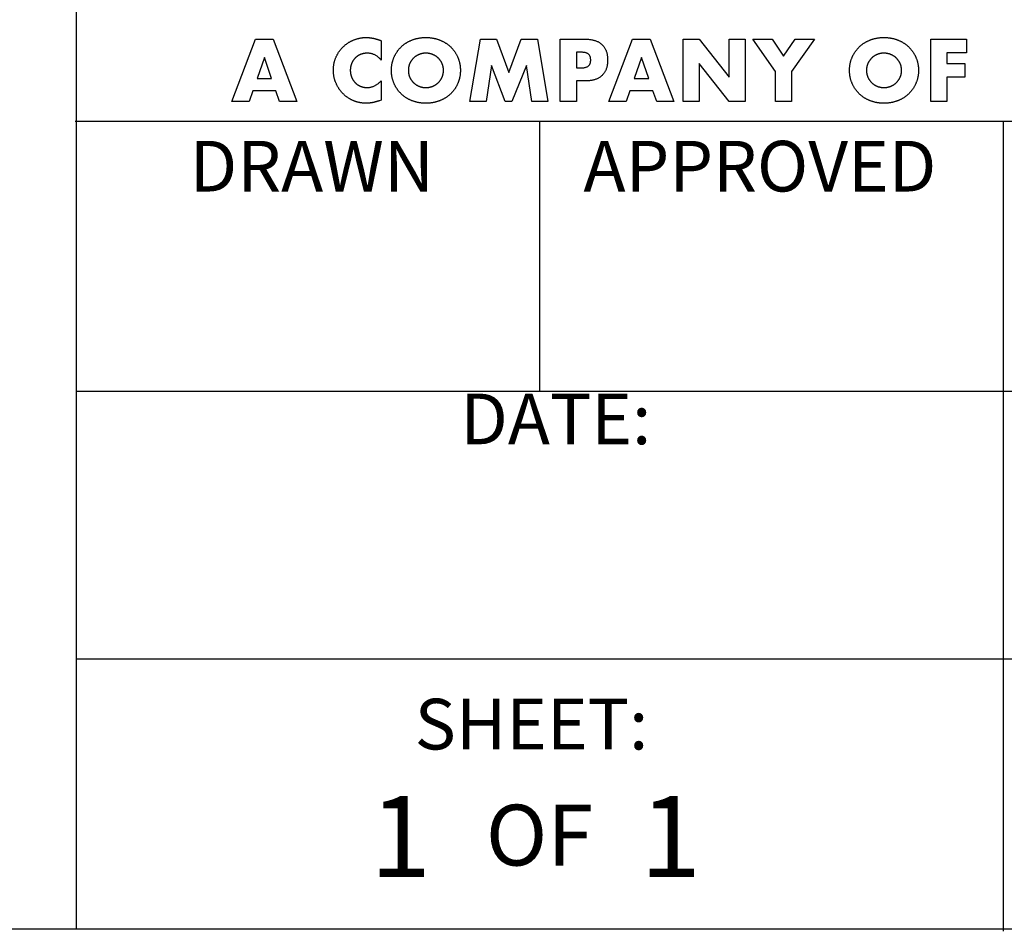
# Model space of a CAD drawing. Units: inches. Extents: x 0 to 43.7, y -0.2 to 33.8.
# Drawn here: x 27.2 to 31.2, y 0.9 to 4.6 of the extents above; entities that cross this region are included whole.
import ezdxf

# ---------------------------------------------------------------- set-up
doc = ezdxf.new("R2010")
doc.units = ezdxf.units.IN
doc.header["$LTSCALE"] = 4
doc.header["$MEASUREMENT"] = 0
for name, color, linetype in [('BORDER_MELTRIC', 7, 'Continuous'), ('BORDER_TITLE_LINES', 7, 'Continuous'), ('BORDER_TITLE_TEXT', 7, 'Continuous')]:
    doc.layers.add(name, color=color, linetype=linetype)
doc.styles.add('SLDTEXTSTYLE0', font='GOTHIC.TTF', dxfattribs={"width": 0.913})
doc.styles.add('SLDTEXTSTYLE1', font='ARIAL.TTF', dxfattribs={"width": 0.948})

# ---------------------------------------------------------------- blocks, each defined once
blk = doc.blocks.new('BLOCK_4')
at = {"layer": 'BORDER_MELTRIC'}
for p, q in [((99.77, 177.33), (106.16, 194.13)), ((106.16, 194.13), (110.93, 194.13)), ((110.93, 194.13), (117.33, 177.33)), ((164.01, 177.33), (166.86, 194.13)), ((166.86, 194.13), (171.19, 194.13)), ((171.19, 194.13), (174.55, 185.17)), ((174.55, 185.17), (177.89, 194.13)), ((177.89, 194.13), (182.22, 194.13)), ((182.22, 194.13), (185.07, 177.33)), ((188.39, 177.33), (188.39, 194.13)), ((188.39, 194.13), (195.34, 194.13)), ((201.51, 177.33), (207.91, 194.13)), ((207.91, 194.13), (212.68, 194.13)), ((212.68, 194.13), (219.07, 177.33)), ((221.55, 177.33), (221.55, 194.13)), ((221.55, 194.13), (225.91, 194.13)), ((225.91, 194.13), (233.98, 183.86)), ((233.98, 183.86), (233.98, 194.13)), ((233.98, 194.13), (238.33, 194.13)), ((238.33, 194.13), (238.33, 177.33)), ((246.46, 185.39), (240.33, 194.13)), ((240.33, 194.13), (245.54, 194.13)), ((245.54, 194.13), (248.66, 189.54)), ((248.66, 189.54), (251.76, 194.13)), ((256.98, 194.13), (250.83, 185.39)), ((251.76, 194.13), (256.98, 194.13)), ((288.37, 177.33), (288.37, 194.13)), ((288.37, 194.13), (298, 194.13)), ((298, 194.13), (298, 190.43)), ((140.04, 193.73), (140.04, 188.51)), ((108.55, 189.16), (106.59, 183.57)), ((110.51, 183.57), (108.55, 189.16)), ((194.2, 190.61), (192.76, 190.61)), ((192.76, 190.61), (192.76, 186.42)), ((210.29, 189.16), (208.33, 183.57)), ((212.25, 183.57), (210.29, 189.16)), ((298, 190.43), (292.74, 190.43)), ((292.74, 190.43), (292.74, 187.62)), ((169.8, 187), (168.36, 177.33)), ((173.57, 177.33), (169.8, 187)), ((179.27, 187), (175.31, 177.33)), ((180.72, 177.33), (179.27, 187)), ((192.76, 186.42), (194.2, 186.42)), ((233.98, 177.33), (225.91, 187.6)), ((225.91, 187.6), (225.91, 177.33)), ((292.74, 187.62), (297.53, 187.62)), ((297.53, 187.62), (297.53, 183.92)), ((106.59, 183.57), (110.51, 183.57)), ((208.33, 183.57), (212.25, 183.57)), ((246.46, 177.33), (246.46, 185.39)), ((250.83, 185.39), (250.83, 177.33)), ((297.53, 183.92), (292.74, 183.92)), ((292.74, 183.92), (292.74, 177.33)), ((140.04, 182.88), (140.04, 177.71)), ((195.34, 182.9), (192.76, 182.9)), ((192.76, 182.9), (192.76, 177.33)), ((105.43, 180.25), (104.43, 177.33)), ((111.67, 180.25), (105.43, 180.25)), ((112.67, 177.33), (111.67, 180.25)), ((207.17, 180.25), (206.17, 177.33)), ((213.41, 180.25), (207.17, 180.25)), ((214.42, 177.33), (213.41, 180.25)), ((104.43, 177.33), (99.77, 177.33)), ((117.33, 177.33), (112.67, 177.33)), ((140.04, 177.71), (139.59, 177.55)), ((168.36, 177.33), (164.01, 177.33)), ((175.31, 177.33), (173.57, 177.33)), ((185.07, 177.33), (180.72, 177.33)), ((192.76, 177.33), (188.39, 177.33)), ((206.17, 177.33), (201.51, 177.33)), ((219.07, 177.33), (214.42, 177.33)), ((225.91, 177.33), (221.55, 177.33)), ((238.33, 177.33), (233.98, 177.33)), ((250.83, 177.33), (246.46, 177.33)), ((292.74, 177.33), (288.37, 177.33))]:
    blk.add_line(p, q, dxfattribs=at)
for points in [[(129.84, 192.11), (129.94, 192.21), (130.05, 192.3), (130.15, 192.4), (130.26, 192.49), (130.36, 192.58), (130.47, 192.67), (130.58, 192.75), (130.69, 192.84), (130.81, 192.92), (130.92, 193), (131.04, 193.08), (131.15, 193.15), (131.27, 193.23), (131.39, 193.3), (131.51, 193.38), (131.63, 193.45), (131.76, 193.51), (131.88, 193.58), (132.01, 193.64), (132.14, 193.71), (132.26, 193.77), (132.39, 193.83), (132.53, 193.88), (132.66, 193.94)], [(132.66, 193.94), (132.79, 193.99), (132.93, 194.05), (133.06, 194.09), (133.2, 194.14), (133.33, 194.19), (133.47, 194.23), (133.61, 194.27), (133.75, 194.31), (133.88, 194.34), (134.02, 194.37), (134.16, 194.4), (134.3, 194.43), (134.44, 194.46), (134.58, 194.48), (134.73, 194.51), (134.87, 194.52), (135.01, 194.54), (135.15, 194.56), (135.3, 194.57), (135.44, 194.58), (135.59, 194.59), (135.73, 194.59), (135.88, 194.6), (136.02, 194.6)], [(136.02, 194.6), (136.11, 194.6), (136.19, 194.6), (136.27, 194.59), (136.36, 194.59), (136.44, 194.59), (136.52, 194.58), (136.61, 194.58), (136.69, 194.57), (136.77, 194.57), (136.85, 194.56), (136.94, 194.55), (137.02, 194.54), (137.1, 194.54), (137.18, 194.53), (137.26, 194.51), (137.35, 194.5), (137.43, 194.49), (137.51, 194.48), (137.59, 194.46), (137.67, 194.45), (137.75, 194.44), (137.83, 194.42), (137.92, 194.4), (138, 194.39)], [(138, 194.39), (138.08, 194.37), (138.16, 194.35), (138.24, 194.33), (138.32, 194.31), (138.4, 194.29), (138.49, 194.27), (138.57, 194.24), (138.65, 194.22), (138.74, 194.19), (138.82, 194.17), (138.91, 194.14), (138.99, 194.12), (139.08, 194.09), (139.16, 194.06), (139.25, 194.03), (139.33, 194), (139.42, 193.97), (139.51, 193.94), (139.59, 193.9), (139.68, 193.87), (139.77, 193.84), (139.86, 193.8), (139.95, 193.77), (140.04, 193.73)], [(148.38, 193.92), (148.52, 193.97), (148.67, 194.03), (148.81, 194.08), (148.96, 194.13), (149.1, 194.17), (149.25, 194.22), (149.4, 194.26), (149.55, 194.3), (149.71, 194.33), (149.86, 194.37), (150.01, 194.4), (150.17, 194.43), (150.33, 194.45), (150.49, 194.48), (150.65, 194.5), (150.81, 194.52), (150.97, 194.54), (151.13, 194.56), (151.3, 194.57), (151.46, 194.58), (151.63, 194.59), (151.8, 194.59), (151.96, 194.6), (152.13, 194.6), (152.3, 194.6), (152.47, 194.59), (152.64, 194.59), (152.8, 194.58), (152.97, 194.57), (153.13, 194.56), (153.29, 194.54), (153.45, 194.52), (153.61, 194.5), (153.77, 194.48), (153.93, 194.45), (154.08, 194.43), (154.24, 194.4), (154.39, 194.37), (154.55, 194.33), (154.7, 194.3), (154.85, 194.26), (155, 194.22), (155.15, 194.17), (155.3, 194.13), (155.44, 194.08), (155.59, 194.03), (155.73, 193.97), (155.88, 193.92)], [(195.34, 194.13), (195.57, 194.13), (195.8, 194.12), (196.03, 194.11), (196.25, 194.09), (196.46, 194.07), (196.67, 194.04), (196.88, 194), (197.08, 193.97), (197.28, 193.92), (197.47, 193.87), (197.66, 193.82), (197.84, 193.76), (198.02, 193.7), (198.19, 193.63), (198.36, 193.56), (198.52, 193.48), (198.68, 193.39), (198.84, 193.3), (198.99, 193.21), (199.14, 193.11), (199.28, 193), (199.42, 192.89), (199.55, 192.78), (199.67, 192.66)], [(271.98, 193.92), (272.13, 193.97), (272.27, 194.03), (272.41, 194.08), (272.56, 194.13), (272.71, 194.17), (272.86, 194.22), (273.01, 194.26), (273.16, 194.3), (273.31, 194.33), (273.46, 194.37), (273.62, 194.4), (273.77, 194.43), (273.93, 194.45), (274.09, 194.48), (274.25, 194.5), (274.41, 194.52), (274.57, 194.54), (274.73, 194.56), (274.9, 194.57), (275.06, 194.58), (275.23, 194.59), (275.4, 194.59), (275.57, 194.6), (275.74, 194.6), (275.91, 194.6), (276.07, 194.59), (276.24, 194.59), (276.41, 194.58), (276.57, 194.57), (276.73, 194.56), (276.89, 194.54), (277.06, 194.52), (277.21, 194.5), (277.37, 194.48), (277.53, 194.45), (277.69, 194.43), (277.84, 194.4), (278, 194.37), (278.15, 194.33), (278.3, 194.3), (278.45, 194.26), (278.6, 194.22), (278.75, 194.17), (278.9, 194.13), (279.05, 194.08), (279.19, 194.03), (279.34, 193.97), (279.48, 193.92)], [(127.9, 189.33), (127.96, 189.46), (128.03, 189.59), (128.09, 189.72), (128.16, 189.85), (128.22, 189.98), (128.29, 190.11), (128.37, 190.23), (128.44, 190.35), (128.51, 190.48), (128.59, 190.6), (128.67, 190.71), (128.75, 190.83), (128.83, 190.95), (128.91, 191.06), (129, 191.17), (129.09, 191.28), (129.17, 191.39), (129.26, 191.5), (129.36, 191.61), (129.45, 191.71), (129.54, 191.81), (129.64, 191.91), (129.74, 192.01), (129.84, 192.11)], [(143.53, 189.22), (143.59, 189.35), (143.65, 189.48), (143.71, 189.61), (143.78, 189.74), (143.84, 189.87), (143.91, 190), (143.98, 190.12), (144.05, 190.25), (144.13, 190.37), (144.2, 190.49), (144.28, 190.61), (144.36, 190.73), (144.44, 190.85), (144.52, 190.96), (144.61, 191.07), (144.69, 191.19), (144.78, 191.3), (144.87, 191.41), (144.96, 191.52), (145.06, 191.62), (145.15, 191.73), (145.25, 191.83), (145.35, 191.93), (145.45, 192.04)], [(145.45, 192.04), (145.55, 192.13), (145.66, 192.23), (145.76, 192.33), (145.87, 192.42), (145.98, 192.51), (146.09, 192.6), (146.2, 192.69), (146.32, 192.78), (146.44, 192.86), (146.55, 192.95), (146.67, 193.03), (146.79, 193.11), (146.92, 193.19), (147.04, 193.26), (147.17, 193.33), (147.3, 193.41), (147.43, 193.48), (147.56, 193.55), (147.69, 193.61), (147.82, 193.68), (147.96, 193.74), (148.1, 193.8), (148.24, 193.86), (148.38, 193.92)], [(155.88, 193.92), (156.02, 193.86), (156.16, 193.8), (156.3, 193.74), (156.44, 193.68), (156.57, 193.61), (156.71, 193.55), (156.84, 193.48), (156.97, 193.41), (157.1, 193.33), (157.22, 193.26), (157.35, 193.19), (157.47, 193.11), (157.6, 193.03), (157.72, 192.95), (157.84, 192.86), (157.95, 192.78), (158.07, 192.69), (158.18, 192.6), (158.29, 192.51), (158.4, 192.42), (158.51, 192.33), (158.62, 192.23), (158.73, 192.13), (158.83, 192.04)], [(158.83, 192.04), (158.93, 191.93), (159.03, 191.83), (159.13, 191.73), (159.23, 191.62), (159.32, 191.52), (159.41, 191.41), (159.51, 191.3), (159.59, 191.19), (159.68, 191.07), (159.77, 190.96), (159.85, 190.85), (159.93, 190.73), (160.01, 190.61), (160.09, 190.49), (160.16, 190.37), (160.24, 190.25), (160.31, 190.12), (160.38, 190), (160.45, 189.87), (160.51, 189.74), (160.58, 189.61), (160.64, 189.48), (160.7, 189.35), (160.76, 189.22)], [(199.67, 192.66), (199.8, 192.53), (199.92, 192.41), (200.03, 192.27), (200.13, 192.14), (200.24, 191.99), (200.33, 191.85), (200.42, 191.7), (200.51, 191.54), (200.59, 191.39), (200.67, 191.22), (200.74, 191.06), (200.8, 190.89), (200.86, 190.71), (200.92, 190.53), (200.97, 190.35), (201.01, 190.16), (201.05, 189.97), (201.09, 189.78), (201.11, 189.58), (201.14, 189.37), (201.16, 189.16), (201.17, 188.95), (201.18, 188.73), (201.18, 188.51)], [(267.14, 189.22), (267.2, 189.35), (267.26, 189.48), (267.32, 189.61), (267.38, 189.74), (267.45, 189.87), (267.52, 190), (267.59, 190.12), (267.66, 190.25), (267.73, 190.37), (267.81, 190.49), (267.88, 190.61), (267.96, 190.73), (268.04, 190.85), (268.12, 190.96), (268.21, 191.07), (268.3, 191.19), (268.38, 191.3), (268.47, 191.41), (268.57, 191.52), (268.66, 191.62), (268.75, 191.73), (268.85, 191.83), (268.95, 191.93), (269.05, 192.04)], [(269.05, 192.04), (269.16, 192.13), (269.26, 192.23), (269.37, 192.33), (269.47, 192.42), (269.58, 192.51), (269.7, 192.6), (269.81, 192.69), (269.92, 192.78), (270.04, 192.86), (270.16, 192.95), (270.28, 193.03), (270.4, 193.11), (270.52, 193.19), (270.65, 193.26), (270.77, 193.33), (270.9, 193.41), (271.03, 193.48), (271.16, 193.55), (271.29, 193.61), (271.43, 193.68), (271.56, 193.74), (271.7, 193.8), (271.84, 193.86), (271.98, 193.92)], [(279.48, 193.92), (279.62, 193.86), (279.76, 193.8), (279.9, 193.74), (280.04, 193.68), (280.18, 193.61), (280.31, 193.55), (280.44, 193.48), (280.57, 193.41), (280.7, 193.33), (280.83, 193.26), (280.95, 193.19), (281.08, 193.11), (281.2, 193.03), (281.32, 192.95), (281.44, 192.86), (281.56, 192.78), (281.67, 192.69), (281.79, 192.6), (281.9, 192.51), (282.01, 192.42), (282.12, 192.33), (282.22, 192.23), (282.33, 192.13), (282.43, 192.04)], [(282.43, 192.04), (282.54, 191.93), (282.64, 191.83), (282.73, 191.73), (282.83, 191.62), (282.93, 191.52), (283.02, 191.41), (283.11, 191.3), (283.2, 191.19), (283.28, 191.07), (283.37, 190.96), (283.45, 190.85), (283.53, 190.73), (283.61, 190.61), (283.69, 190.49), (283.77, 190.37), (283.84, 190.25), (283.91, 190.12), (283.98, 190), (284.05, 189.87), (284.12, 189.74), (284.18, 189.61), (284.24, 189.48), (284.3, 189.35), (284.36, 189.22)], [(127.18, 185.77), (127.18, 185.93), (127.18, 186.09), (127.19, 186.25), (127.2, 186.41), (127.21, 186.57), (127.22, 186.72), (127.24, 186.88), (127.26, 187.03), (127.28, 187.18), (127.3, 187.33), (127.33, 187.48), (127.36, 187.63), (127.39, 187.78), (127.42, 187.93), (127.46, 188.07), (127.5, 188.21), (127.54, 188.36), (127.59, 188.5), (127.63, 188.64), (127.68, 188.78), (127.73, 188.92), (127.79, 189.06), (127.84, 189.19), (127.9, 189.33)], [(133.04, 189.04), (132.99, 188.99), (132.94, 188.93), (132.89, 188.88), (132.84, 188.83), (132.8, 188.77), (132.75, 188.72), (132.71, 188.66), (132.67, 188.6), (132.62, 188.55), (132.58, 188.49), (132.54, 188.43), (132.5, 188.37), (132.46, 188.31), (132.42, 188.24), (132.39, 188.18), (132.35, 188.12), (132.31, 188.05), (132.28, 187.99), (132.25, 187.92), (132.21, 187.85), (132.18, 187.79), (132.15, 187.72), (132.12, 187.65), (132.09, 187.58)], [(134.48, 190.01), (134.41, 189.98), (134.34, 189.95), (134.27, 189.91), (134.2, 189.88), (134.14, 189.85), (134.07, 189.81), (134.01, 189.78), (133.94, 189.74), (133.88, 189.7), (133.82, 189.67), (133.76, 189.63), (133.7, 189.59), (133.64, 189.55), (133.58, 189.5), (133.52, 189.46), (133.47, 189.42), (133.41, 189.37), (133.35, 189.33), (133.3, 189.28), (133.25, 189.24), (133.19, 189.19), (133.14, 189.14), (133.09, 189.09), (133.04, 189.04)], [(136.29, 190.36), (136.21, 190.36), (136.13, 190.36), (136.05, 190.36), (135.97, 190.35), (135.89, 190.35), (135.81, 190.34), (135.73, 190.33), (135.65, 190.32), (135.58, 190.31), (135.5, 190.3), (135.42, 190.29), (135.35, 190.27), (135.27, 190.26), (135.2, 190.24), (135.12, 190.22), (135.05, 190.21), (134.98, 190.18), (134.9, 190.16), (134.83, 190.14), (134.76, 190.12), (134.69, 190.09), (134.62, 190.06), (134.55, 190.04), (134.48, 190.01)], [(140.04, 188.51), (139.91, 188.67), (139.78, 188.81), (139.65, 188.95), (139.51, 189.08), (139.37, 189.2), (139.23, 189.32), (139.09, 189.44), (138.95, 189.54), (138.8, 189.64), (138.65, 189.73), (138.5, 189.82), (138.34, 189.9), (138.18, 189.98), (138.02, 190.04), (137.86, 190.1), (137.7, 190.16), (137.53, 190.21), (137.36, 190.25), (137.19, 190.28), (137.01, 190.31), (136.84, 190.33), (136.66, 190.35), (136.48, 190.36), (136.29, 190.36)], [(142.84, 185.73), (142.84, 185.88), (142.85, 186.04), (142.85, 186.19), (142.86, 186.35), (142.87, 186.5), (142.89, 186.65), (142.9, 186.8), (142.92, 186.95), (142.94, 187.1), (142.96, 187.24), (142.99, 187.39), (143.01, 187.54), (143.04, 187.68), (143.08, 187.83), (143.11, 187.97), (143.15, 188.11), (143.19, 188.25), (143.23, 188.39), (143.28, 188.53), (143.32, 188.67), (143.37, 188.81), (143.42, 188.95), (143.48, 189.08), (143.53, 189.22)], [(148.81, 189.05), (148.76, 189), (148.71, 188.94), (148.66, 188.89), (148.61, 188.83), (148.56, 188.78), (148.51, 188.72), (148.46, 188.67), (148.41, 188.61), (148.37, 188.55), (148.32, 188.49), (148.28, 188.43), (148.23, 188.37), (148.19, 188.31), (148.15, 188.25), (148.11, 188.18), (148.07, 188.12), (148.03, 188.05), (148, 187.99), (147.96, 187.92), (147.92, 187.85), (147.89, 187.79), (147.85, 187.72), (147.82, 187.65), (147.79, 187.58)], [(150.32, 190.02), (150.25, 189.99), (150.18, 189.96), (150.11, 189.93), (150.04, 189.9), (149.97, 189.86), (149.9, 189.83), (149.84, 189.79), (149.77, 189.76), (149.7, 189.72), (149.64, 189.68), (149.58, 189.64), (149.51, 189.6), (149.45, 189.56), (149.39, 189.52), (149.33, 189.48), (149.27, 189.43), (149.21, 189.39), (149.15, 189.34), (149.09, 189.3), (149.04, 189.25), (148.98, 189.2), (148.92, 189.15), (148.87, 189.1), (148.81, 189.05)], [(153.95, 190.02), (153.88, 190.05), (153.81, 190.07), (153.73, 190.1), (153.66, 190.12), (153.59, 190.15), (153.52, 190.17), (153.44, 190.19), (153.37, 190.21), (153.29, 190.23), (153.22, 190.25), (153.14, 190.26), (153.07, 190.28), (152.99, 190.29), (152.92, 190.3), (152.84, 190.32), (152.76, 190.33), (152.68, 190.33), (152.61, 190.34), (152.53, 190.35), (152.45, 190.35), (152.37, 190.36), (152.29, 190.36), (152.21, 190.36), (152.13, 190.36), (152.05, 190.36), (151.98, 190.36), (151.9, 190.36), (151.82, 190.35), (151.74, 190.35), (151.66, 190.34), (151.58, 190.33), (151.51, 190.33), (151.43, 190.32), (151.35, 190.3), (151.28, 190.29), (151.2, 190.28), (151.13, 190.26), (151.05, 190.25), (150.98, 190.23), (150.9, 190.21), (150.83, 190.19), (150.75, 190.17), (150.68, 190.15), (150.61, 190.12), (150.53, 190.1), (150.46, 190.07), (150.39, 190.05), (150.32, 190.02)], [(155.47, 189.05), (155.41, 189.1), (155.35, 189.15), (155.3, 189.2), (155.24, 189.25), (155.18, 189.3), (155.12, 189.34), (155.06, 189.39), (155, 189.43), (154.94, 189.48), (154.88, 189.52), (154.82, 189.56), (154.76, 189.6), (154.69, 189.64), (154.63, 189.68), (154.57, 189.72), (154.5, 189.76), (154.43, 189.79), (154.37, 189.83), (154.3, 189.86), (154.23, 189.9), (154.16, 189.93), (154.09, 189.96), (154.02, 189.99), (153.95, 190.02)], [(156.5, 187.58), (156.47, 187.65), (156.44, 187.72), (156.4, 187.79), (156.37, 187.85), (156.33, 187.92), (156.29, 187.99), (156.26, 188.05), (156.22, 188.12), (156.18, 188.18), (156.14, 188.25), (156.1, 188.31), (156.05, 188.37), (156.01, 188.43), (155.96, 188.49), (155.92, 188.55), (155.87, 188.61), (155.83, 188.67), (155.78, 188.72), (155.73, 188.78), (155.68, 188.83), (155.63, 188.89), (155.57, 188.94), (155.52, 189), (155.47, 189.05)], [(160.76, 189.22), (160.81, 189.08), (160.87, 188.95), (160.92, 188.81), (160.97, 188.67), (161.02, 188.53), (161.06, 188.39), (161.1, 188.25), (161.14, 188.11), (161.18, 187.97), (161.21, 187.83), (161.25, 187.68), (161.28, 187.54), (161.3, 187.39), (161.33, 187.24), (161.35, 187.1), (161.37, 186.95), (161.39, 186.8), (161.41, 186.65), (161.42, 186.5), (161.43, 186.35), (161.44, 186.19), (161.44, 186.04), (161.45, 185.88), (161.45, 185.73), (161.45, 185.57), (161.44, 185.42), (161.44, 185.26), (161.43, 185.11), (161.42, 184.96), (161.41, 184.81), (161.39, 184.66), (161.37, 184.51), (161.35, 184.36), (161.33, 184.21), (161.3, 184.07), (161.28, 183.92), (161.25, 183.78), (161.21, 183.63), (161.18, 183.49), (161.14, 183.35), (161.1, 183.21), (161.06, 183.07), (161.02, 182.93), (160.97, 182.79), (160.92, 182.65), (160.87, 182.51), (160.81, 182.38), (160.76, 182.24)], [(196.61, 188.51), (196.61, 188.69), (196.59, 188.85), (196.57, 189.01), (196.54, 189.15), (196.51, 189.3), (196.46, 189.43), (196.41, 189.56), (196.34, 189.68), (196.27, 189.79), (196.19, 189.9), (196.11, 189.99), (196.01, 190.09), (195.9, 190.17), (195.79, 190.25), (195.67, 190.31), (195.54, 190.38), (195.4, 190.43), (195.26, 190.48), (195.1, 190.52), (194.94, 190.55), (194.77, 190.58), (194.59, 190.59), (194.4, 190.61), (194.2, 190.61)], [(266.45, 185.73), (266.45, 185.88), (266.45, 186.04), (266.46, 186.19), (266.47, 186.35), (266.48, 186.5), (266.49, 186.65), (266.5, 186.8), (266.52, 186.95), (266.54, 187.1), (266.57, 187.24), (266.59, 187.39), (266.62, 187.54), (266.65, 187.68), (266.68, 187.83), (266.72, 187.97), (266.75, 188.11), (266.79, 188.25), (266.83, 188.39), (266.88, 188.53), (266.93, 188.67), (266.97, 188.81), (267.03, 188.95), (267.08, 189.08), (267.14, 189.22)], [(272.42, 189.05), (272.36, 189), (272.31, 188.94), (272.26, 188.89), (272.21, 188.83), (272.16, 188.78), (272.11, 188.72), (272.06, 188.67), (272.02, 188.61), (271.97, 188.55), (271.93, 188.49), (271.88, 188.43), (271.84, 188.37), (271.8, 188.31), (271.75, 188.25), (271.71, 188.18), (271.68, 188.12), (271.64, 188.05), (271.6, 187.99), (271.56, 187.92), (271.53, 187.85), (271.49, 187.79), (271.46, 187.72), (271.42, 187.65), (271.39, 187.58)], [(273.92, 190.02), (273.85, 189.99), (273.78, 189.96), (273.71, 189.93), (273.64, 189.9), (273.57, 189.86), (273.51, 189.83), (273.44, 189.79), (273.37, 189.76), (273.31, 189.72), (273.24, 189.68), (273.18, 189.64), (273.12, 189.6), (273.05, 189.56), (272.99, 189.52), (272.93, 189.48), (272.87, 189.43), (272.81, 189.39), (272.75, 189.34), (272.7, 189.3), (272.64, 189.25), (272.58, 189.2), (272.53, 189.15), (272.47, 189.1), (272.42, 189.05)], [(277.55, 190.02), (277.48, 190.05), (277.41, 190.07), (277.34, 190.1), (277.27, 190.12), (277.19, 190.15), (277.12, 190.17), (277.05, 190.19), (276.97, 190.21), (276.9, 190.23), (276.82, 190.25), (276.75, 190.26), (276.67, 190.28), (276.6, 190.29), (276.52, 190.3), (276.44, 190.32), (276.37, 190.33), (276.29, 190.33), (276.21, 190.34), (276.13, 190.35), (276.05, 190.35), (275.98, 190.36), (275.9, 190.36), (275.82, 190.36), (275.74, 190.36), (275.66, 190.36), (275.58, 190.36), (275.5, 190.36), (275.42, 190.35), (275.34, 190.35), (275.27, 190.34), (275.19, 190.33), (275.11, 190.33), (275.03, 190.32), (274.96, 190.3), (274.88, 190.29), (274.8, 190.28), (274.73, 190.26), (274.65, 190.25), (274.58, 190.23), (274.5, 190.21), (274.43, 190.19), (274.36, 190.17), (274.28, 190.15), (274.21, 190.12), (274.14, 190.1), (274.07, 190.07), (273.99, 190.05), (273.92, 190.02)], [(279.07, 189.05), (279.01, 189.1), (278.96, 189.15), (278.9, 189.2), (278.84, 189.25), (278.79, 189.3), (278.73, 189.34), (278.67, 189.39), (278.61, 189.43), (278.55, 189.48), (278.49, 189.52), (278.42, 189.56), (278.36, 189.6), (278.3, 189.64), (278.23, 189.68), (278.17, 189.72), (278.1, 189.76), (278.04, 189.79), (277.97, 189.83), (277.9, 189.86), (277.83, 189.9), (277.77, 189.93), (277.7, 189.96), (277.63, 189.99), (277.55, 190.02)], [(280.11, 187.58), (280.07, 187.65), (280.04, 187.72), (280.01, 187.79), (279.97, 187.85), (279.94, 187.92), (279.9, 187.99), (279.86, 188.05), (279.82, 188.12), (279.78, 188.18), (279.74, 188.25), (279.7, 188.31), (279.66, 188.37), (279.61, 188.43), (279.57, 188.49), (279.52, 188.55), (279.48, 188.61), (279.43, 188.67), (279.38, 188.72), (279.33, 188.78), (279.28, 188.83), (279.23, 188.89), (279.18, 188.94), (279.12, 189), (279.07, 189.05)], [(284.36, 189.22), (284.42, 189.08), (284.47, 188.95), (284.52, 188.81), (284.57, 188.67), (284.62, 188.53), (284.66, 188.39), (284.71, 188.25), (284.75, 188.11), (284.78, 187.97), (284.82, 187.83), (284.85, 187.68), (284.88, 187.54), (284.91, 187.39), (284.93, 187.24), (284.96, 187.1), (284.98, 186.95), (284.99, 186.8), (285.01, 186.65), (285.02, 186.5), (285.03, 186.35), (285.04, 186.19), (285.05, 186.04), (285.05, 185.88), (285.05, 185.73), (285.05, 185.57), (285.05, 185.42), (285.04, 185.26), (285.03, 185.11), (285.02, 184.96), (285.01, 184.81), (284.99, 184.66), (284.98, 184.51), (284.96, 184.36), (284.93, 184.21), (284.91, 184.07), (284.88, 183.92), (284.85, 183.78), (284.82, 183.63), (284.78, 183.49), (284.75, 183.35), (284.71, 183.21), (284.66, 183.07), (284.62, 182.93), (284.57, 182.79), (284.52, 182.65), (284.47, 182.51), (284.42, 182.38), (284.36, 182.24)], [(132.09, 187.58), (132.06, 187.51), (132.04, 187.44), (132.01, 187.36), (131.99, 187.29), (131.96, 187.22), (131.94, 187.15), (131.92, 187.07), (131.9, 187), (131.88, 186.92), (131.86, 186.85), (131.85, 186.77), (131.83, 186.7), (131.82, 186.62), (131.81, 186.54), (131.79, 186.47), (131.78, 186.39), (131.77, 186.31), (131.77, 186.23), (131.76, 186.15), (131.76, 186.07), (131.75, 185.99), (131.75, 185.91), (131.75, 185.83), (131.75, 185.75)], [(147.79, 187.58), (147.76, 187.51), (147.73, 187.44), (147.7, 187.36), (147.67, 187.29), (147.65, 187.22), (147.62, 187.15), (147.6, 187.07), (147.58, 187), (147.56, 186.92), (147.54, 186.85), (147.52, 186.77), (147.5, 186.69), (147.49, 186.62), (147.48, 186.54), (147.46, 186.46), (147.45, 186.38), (147.44, 186.3), (147.43, 186.22), (147.43, 186.14), (147.42, 186.06), (147.42, 185.98), (147.41, 185.89), (147.41, 185.81), (147.41, 185.73)], [(156.5, 183.88), (156.53, 183.95), (156.56, 184.02), (156.59, 184.09), (156.62, 184.17), (156.64, 184.24), (156.67, 184.31), (156.69, 184.39), (156.71, 184.46), (156.73, 184.54), (156.75, 184.61), (156.77, 184.69), (156.79, 184.76), (156.8, 184.84), (156.81, 184.92), (156.83, 185), (156.84, 185.08), (156.85, 185.16), (156.86, 185.24), (156.86, 185.32), (156.87, 185.4), (156.87, 185.48), (156.88, 185.56), (156.88, 185.65), (156.88, 185.73), (156.88, 185.81), (156.88, 185.89), (156.87, 185.98), (156.87, 186.06), (156.86, 186.14), (156.86, 186.22), (156.85, 186.3), (156.84, 186.38), (156.83, 186.46), (156.81, 186.54), (156.8, 186.62), (156.79, 186.69), (156.77, 186.77), (156.75, 186.85), (156.73, 186.92), (156.71, 187), (156.69, 187.07), (156.67, 187.15), (156.64, 187.22), (156.62, 187.29), (156.59, 187.36), (156.56, 187.44), (156.53, 187.51), (156.5, 187.58)], [(194.2, 186.42), (194.4, 186.42), (194.59, 186.43), (194.77, 186.45), (194.94, 186.48), (195.1, 186.51), (195.26, 186.55), (195.4, 186.6), (195.54, 186.65), (195.67, 186.71), (195.79, 186.78), (195.9, 186.86), (196.01, 186.94), (196.11, 187.03), (196.19, 187.13), (196.27, 187.24), (196.34, 187.35), (196.41, 187.47), (196.46, 187.6), (196.51, 187.73), (196.54, 187.87), (196.57, 188.02), (196.59, 188.18), (196.61, 188.34), (196.61, 188.51)], [(201.18, 188.51), (201.18, 188.29), (201.17, 188.08), (201.16, 187.86), (201.14, 187.66), (201.11, 187.45), (201.09, 187.25), (201.05, 187.06), (201.01, 186.87), (200.97, 186.68), (200.92, 186.5), (200.86, 186.32), (200.8, 186.14), (200.74, 185.97), (200.67, 185.8), (200.59, 185.64), (200.51, 185.48), (200.42, 185.33), (200.33, 185.18), (200.24, 185.03), (200.13, 184.89), (200.03, 184.76), (199.92, 184.62), (199.8, 184.49), (199.67, 184.37)], [(271.39, 187.58), (271.36, 187.51), (271.33, 187.44), (271.3, 187.36), (271.28, 187.29), (271.25, 187.22), (271.23, 187.15), (271.2, 187.07), (271.18, 187), (271.16, 186.92), (271.14, 186.85), (271.13, 186.77), (271.11, 186.69), (271.09, 186.62), (271.08, 186.54), (271.07, 186.46), (271.06, 186.38), (271.05, 186.3), (271.04, 186.22), (271.03, 186.14), (271.02, 186.06), (271.02, 185.98), (271.02, 185.89), (271.01, 185.81), (271.01, 185.73)], [(280.11, 183.88), (280.14, 183.95), (280.17, 184.02), (280.19, 184.09), (280.22, 184.17), (280.25, 184.24), (280.27, 184.31), (280.29, 184.39), (280.32, 184.46), (280.34, 184.54), (280.36, 184.61), (280.37, 184.69), (280.39, 184.76), (280.4, 184.84), (280.42, 184.92), (280.43, 185), (280.44, 185.08), (280.45, 185.16), (280.46, 185.24), (280.47, 185.32), (280.47, 185.4), (280.48, 185.48), (280.48, 185.56), (280.48, 185.65), (280.48, 185.73), (280.48, 185.81), (280.48, 185.89), (280.48, 185.98), (280.47, 186.06), (280.47, 186.14), (280.46, 186.22), (280.45, 186.3), (280.44, 186.38), (280.43, 186.46), (280.42, 186.54), (280.4, 186.62), (280.39, 186.69), (280.37, 186.77), (280.36, 186.85), (280.34, 186.92), (280.32, 187), (280.29, 187.07), (280.27, 187.15), (280.25, 187.22), (280.22, 187.29), (280.19, 187.36), (280.17, 187.44), (280.14, 187.51), (280.11, 187.58)], [(127.91, 182.2), (127.85, 182.33), (127.8, 182.47), (127.74, 182.61), (127.69, 182.75), (127.64, 182.89), (127.59, 183.03), (127.55, 183.18), (127.5, 183.32), (127.46, 183.47), (127.43, 183.61), (127.39, 183.76), (127.36, 183.91), (127.33, 184.06), (127.31, 184.21), (127.28, 184.36), (127.26, 184.51), (127.24, 184.67), (127.22, 184.82), (127.21, 184.98), (127.2, 185.14), (127.19, 185.29), (127.18, 185.45), (127.18, 185.61), (127.18, 185.77)], [(131.75, 185.75), (131.75, 185.67), (131.75, 185.59), (131.75, 185.5), (131.76, 185.42), (131.76, 185.34), (131.77, 185.26), (131.77, 185.18), (131.78, 185.1), (131.79, 185.02), (131.81, 184.94), (131.82, 184.86), (131.83, 184.79), (131.85, 184.71), (131.86, 184.63), (131.88, 184.56), (131.9, 184.48), (131.92, 184.41), (131.94, 184.33), (131.96, 184.26), (131.99, 184.19), (132.01, 184.12), (132.04, 184.04), (132.06, 183.97), (132.09, 183.9)], [(132.09, 183.9), (132.12, 183.83), (132.15, 183.76), (132.18, 183.69), (132.21, 183.63), (132.25, 183.56), (132.28, 183.49), (132.32, 183.43), (132.35, 183.36), (132.39, 183.3), (132.43, 183.23), (132.46, 183.17), (132.5, 183.11), (132.54, 183.05), (132.58, 182.99), (132.63, 182.93), (132.67, 182.87), (132.71, 182.81), (132.76, 182.76), (132.81, 182.7), (132.85, 182.64), (132.9, 182.59), (132.95, 182.54), (133, 182.48), (133.05, 182.43)], [(143.53, 182.24), (143.48, 182.38), (143.42, 182.51), (143.37, 182.65), (143.32, 182.79), (143.28, 182.93), (143.23, 183.07), (143.19, 183.21), (143.15, 183.35), (143.11, 183.49), (143.08, 183.63), (143.04, 183.78), (143.01, 183.92), (142.99, 184.07), (142.96, 184.21), (142.94, 184.36), (142.92, 184.51), (142.9, 184.66), (142.89, 184.81), (142.87, 184.96), (142.86, 185.11), (142.85, 185.26), (142.85, 185.42), (142.84, 185.57), (142.84, 185.73)], [(147.41, 185.73), (147.41, 185.65), (147.41, 185.56), (147.42, 185.48), (147.42, 185.4), (147.43, 185.32), (147.43, 185.24), (147.44, 185.16), (147.45, 185.08), (147.46, 185), (147.48, 184.92), (147.49, 184.84), (147.5, 184.76), (147.52, 184.69), (147.54, 184.61), (147.56, 184.54), (147.58, 184.46), (147.6, 184.39), (147.62, 184.31), (147.65, 184.24), (147.67, 184.17), (147.7, 184.09), (147.73, 184.02), (147.76, 183.95), (147.79, 183.88)], [(147.79, 183.88), (147.82, 183.81), (147.85, 183.74), (147.89, 183.67), (147.92, 183.6), (147.96, 183.54), (148, 183.47), (148.03, 183.4), (148.07, 183.34), (148.11, 183.28), (148.15, 183.21), (148.19, 183.15), (148.23, 183.09), (148.28, 183.03), (148.32, 182.97), (148.37, 182.91), (148.41, 182.85), (148.46, 182.79), (148.51, 182.73), (148.56, 182.68), (148.61, 182.62), (148.66, 182.57), (148.71, 182.51), (148.76, 182.46), (148.81, 182.41)], [(155.47, 182.41), (155.52, 182.46), (155.57, 182.51), (155.63, 182.57), (155.68, 182.62), (155.73, 182.68), (155.78, 182.73), (155.83, 182.79), (155.87, 182.85), (155.92, 182.91), (155.96, 182.97), (156.01, 183.03), (156.05, 183.09), (156.1, 183.15), (156.14, 183.21), (156.18, 183.28), (156.22, 183.34), (156.26, 183.4), (156.29, 183.47), (156.33, 183.54), (156.37, 183.6), (156.4, 183.67), (156.44, 183.74), (156.47, 183.81), (156.5, 183.88)], [(199.67, 184.37), (199.55, 184.25), (199.42, 184.13), (199.28, 184.03), (199.14, 183.92), (198.99, 183.82), (198.84, 183.73), (198.68, 183.64), (198.52, 183.55), (198.36, 183.47), (198.19, 183.4), (198.02, 183.33), (197.84, 183.27), (197.66, 183.21), (197.47, 183.15), (197.28, 183.11), (197.08, 183.06), (196.88, 183.02), (196.67, 182.99), (196.46, 182.96), (196.25, 182.94), (196.03, 182.92), (195.8, 182.91), (195.57, 182.9), (195.34, 182.9)], [(267.14, 182.24), (267.08, 182.38), (267.03, 182.51), (266.97, 182.65), (266.93, 182.79), (266.88, 182.93), (266.83, 183.07), (266.79, 183.21), (266.75, 183.35), (266.72, 183.49), (266.68, 183.63), (266.65, 183.78), (266.62, 183.92), (266.59, 184.07), (266.57, 184.21), (266.54, 184.36), (266.52, 184.51), (266.5, 184.66), (266.49, 184.81), (266.48, 184.96), (266.47, 185.11), (266.46, 185.26), (266.45, 185.42), (266.45, 185.57), (266.45, 185.73)], [(271.01, 185.73), (271.01, 185.65), (271.02, 185.56), (271.02, 185.48), (271.02, 185.4), (271.03, 185.32), (271.04, 185.24), (271.05, 185.16), (271.06, 185.08), (271.07, 185), (271.08, 184.92), (271.09, 184.84), (271.11, 184.76), (271.13, 184.69), (271.14, 184.61), (271.16, 184.54), (271.18, 184.46), (271.2, 184.39), (271.23, 184.31), (271.25, 184.24), (271.28, 184.17), (271.3, 184.09), (271.33, 184.02), (271.36, 183.95), (271.39, 183.88)], [(271.39, 183.88), (271.42, 183.81), (271.46, 183.74), (271.49, 183.67), (271.53, 183.6), (271.56, 183.54), (271.6, 183.47), (271.64, 183.4), (271.68, 183.34), (271.71, 183.28), (271.75, 183.21), (271.8, 183.15), (271.84, 183.09), (271.88, 183.03), (271.93, 182.97), (271.97, 182.91), (272.02, 182.85), (272.06, 182.79), (272.11, 182.73), (272.16, 182.68), (272.21, 182.62), (272.26, 182.57), (272.31, 182.51), (272.36, 182.46), (272.42, 182.41)], [(279.07, 182.41), (279.12, 182.46), (279.18, 182.51), (279.23, 182.57), (279.28, 182.62), (279.33, 182.68), (279.38, 182.73), (279.43, 182.79), (279.48, 182.85), (279.52, 182.91), (279.57, 182.97), (279.61, 183.03), (279.66, 183.09), (279.7, 183.15), (279.74, 183.21), (279.78, 183.28), (279.82, 183.34), (279.86, 183.4), (279.9, 183.47), (279.94, 183.54), (279.97, 183.6), (280.01, 183.67), (280.04, 183.74), (280.07, 183.81), (280.11, 183.88)], [(129.86, 179.37), (129.76, 179.47), (129.66, 179.57), (129.57, 179.67), (129.47, 179.78), (129.38, 179.88), (129.29, 179.99), (129.2, 180.1), (129.11, 180.21), (129.02, 180.32), (128.93, 180.44), (128.85, 180.55), (128.77, 180.67), (128.69, 180.79), (128.61, 180.91), (128.53, 181.03), (128.46, 181.15), (128.38, 181.28), (128.31, 181.41), (128.24, 181.53), (128.17, 181.66), (128.1, 181.79), (128.04, 181.93), (127.98, 182.06), (127.91, 182.2)], [(133.05, 182.43), (133.1, 182.38), (133.15, 182.33), (133.21, 182.28), (133.26, 182.23), (133.31, 182.18), (133.37, 182.14), (133.42, 182.09), (133.48, 182.04), (133.54, 182), (133.6, 181.96), (133.66, 181.92), (133.71, 181.87), (133.78, 181.83), (133.84, 181.79), (133.9, 181.76), (133.96, 181.72), (134.02, 181.68), (134.09, 181.65), (134.15, 181.61), (134.22, 181.58), (134.28, 181.54), (134.35, 181.51), (134.42, 181.48), (134.49, 181.45)], [(134.49, 181.45), (134.56, 181.42), (134.62, 181.39), (134.69, 181.37), (134.77, 181.34), (134.84, 181.32), (134.91, 181.29), (134.98, 181.27), (135.05, 181.25), (135.12, 181.23), (135.2, 181.22), (135.27, 181.2), (135.34, 181.18), (135.42, 181.17), (135.49, 181.16), (135.57, 181.14), (135.65, 181.13), (135.72, 181.12), (135.8, 181.12), (135.88, 181.11), (135.95, 181.1), (136.03, 181.1), (136.11, 181.1), (136.19, 181.09), (136.27, 181.09)], [(136.27, 181.09), (136.44, 181.1), (136.62, 181.11), (136.79, 181.12), (136.96, 181.14), (137.12, 181.17), (137.29, 181.21), (137.46, 181.25), (137.62, 181.29), (137.78, 181.34), (137.94, 181.4), (138.1, 181.47), (138.26, 181.54), (138.41, 181.62), (138.57, 181.7), (138.72, 181.79), (138.87, 181.89), (139.02, 181.99), (139.17, 182.1), (139.32, 182.21), (139.47, 182.33), (139.61, 182.46), (139.75, 182.59), (139.9, 182.73), (140.04, 182.88)], [(145.45, 179.42), (145.35, 179.52), (145.25, 179.63), (145.15, 179.73), (145.06, 179.84), (144.96, 179.94), (144.87, 180.05), (144.78, 180.16), (144.69, 180.27), (144.61, 180.38), (144.52, 180.5), (144.44, 180.61), (144.36, 180.73), (144.28, 180.85), (144.2, 180.97), (144.13, 181.09), (144.05, 181.21), (143.98, 181.33), (143.91, 181.46), (143.84, 181.59), (143.78, 181.71), (143.71, 181.84), (143.65, 181.98), (143.59, 182.11), (143.53, 182.24)], [(148.81, 182.41), (148.87, 182.36), (148.92, 182.31), (148.98, 182.26), (149.04, 182.21), (149.09, 182.16), (149.15, 182.11), (149.21, 182.07), (149.27, 182.02), (149.33, 181.98), (149.39, 181.94), (149.45, 181.9), (149.51, 181.85), (149.58, 181.81), (149.64, 181.78), (149.7, 181.74), (149.77, 181.7), (149.84, 181.66), (149.9, 181.63), (149.97, 181.6), (150.04, 181.56), (150.11, 181.53), (150.18, 181.5), (150.25, 181.47), (150.32, 181.44)], [(150.32, 181.44), (150.39, 181.41), (150.46, 181.38), (150.53, 181.36), (150.61, 181.33), (150.68, 181.31), (150.75, 181.29), (150.83, 181.27), (150.9, 181.25), (150.98, 181.23), (151.05, 181.21), (151.13, 181.2), (151.2, 181.18), (151.28, 181.17), (151.35, 181.15), (151.43, 181.14), (151.51, 181.13), (151.58, 181.12), (151.66, 181.12), (151.74, 181.11), (151.82, 181.1), (151.9, 181.1), (151.98, 181.1), (152.05, 181.09), (152.13, 181.09), (152.21, 181.09), (152.29, 181.1), (152.37, 181.1), (152.45, 181.1), (152.53, 181.11), (152.61, 181.12), (152.68, 181.12), (152.76, 181.13), (152.84, 181.14), (152.92, 181.15), (152.99, 181.17), (153.07, 181.18), (153.14, 181.2), (153.22, 181.21), (153.29, 181.23), (153.37, 181.25), (153.44, 181.27), (153.52, 181.29), (153.59, 181.31), (153.66, 181.33), (153.73, 181.36), (153.81, 181.38), (153.88, 181.41), (153.95, 181.44)], [(153.95, 181.44), (154.02, 181.47), (154.09, 181.5), (154.16, 181.53), (154.23, 181.56), (154.3, 181.6), (154.37, 181.63), (154.43, 181.66), (154.5, 181.7), (154.57, 181.74), (154.63, 181.78), (154.69, 181.81), (154.76, 181.85), (154.82, 181.9), (154.88, 181.94), (154.94, 181.98), (155, 182.02), (155.06, 182.07), (155.12, 182.11), (155.18, 182.16), (155.24, 182.21), (155.3, 182.26), (155.35, 182.31), (155.41, 182.36), (155.47, 182.41)], [(160.76, 182.24), (160.7, 182.11), (160.64, 181.98), (160.58, 181.84), (160.51, 181.71), (160.45, 181.59), (160.38, 181.46), (160.31, 181.33), (160.24, 181.21), (160.16, 181.09), (160.09, 180.97), (160.01, 180.85), (159.93, 180.73), (159.85, 180.61), (159.77, 180.5), (159.68, 180.38), (159.59, 180.27), (159.51, 180.16), (159.41, 180.05), (159.32, 179.94), (159.23, 179.84), (159.13, 179.73), (159.03, 179.63), (158.93, 179.52), (158.83, 179.42), (158.73, 179.32), (158.62, 179.23), (158.51, 179.13), (158.4, 179.04), (158.29, 178.94), (158.18, 178.85), (158.07, 178.77), (157.95, 178.68), (157.84, 178.59), (157.72, 178.51), (157.6, 178.43), (157.47, 178.35), (157.35, 178.27), (157.22, 178.2), (157.1, 178.12), (156.97, 178.05), (156.84, 177.98), (156.71, 177.91), (156.57, 177.85), (156.44, 177.78), (156.3, 177.72), (156.16, 177.66), (156.02, 177.6), (155.88, 177.54)], [(269.05, 179.42), (268.95, 179.52), (268.85, 179.63), (268.75, 179.73), (268.66, 179.84), (268.57, 179.94), (268.47, 180.05), (268.38, 180.16), (268.3, 180.27), (268.21, 180.38), (268.12, 180.5), (268.04, 180.61), (267.96, 180.73), (267.88, 180.85), (267.81, 180.97), (267.73, 181.09), (267.66, 181.21), (267.59, 181.33), (267.52, 181.46), (267.45, 181.59), (267.38, 181.71), (267.32, 181.84), (267.26, 181.98), (267.2, 182.11), (267.14, 182.24)], [(272.42, 182.41), (272.47, 182.36), (272.53, 182.31), (272.58, 182.26), (272.64, 182.21), (272.7, 182.16), (272.75, 182.11), (272.81, 182.07), (272.87, 182.02), (272.93, 181.98), (272.99, 181.94), (273.05, 181.9), (273.12, 181.85), (273.18, 181.81), (273.24, 181.78), (273.31, 181.74), (273.37, 181.7), (273.44, 181.66), (273.51, 181.63), (273.57, 181.6), (273.64, 181.56), (273.71, 181.53), (273.78, 181.5), (273.85, 181.47), (273.92, 181.44)], [(273.92, 181.44), (273.99, 181.41), (274.07, 181.38), (274.14, 181.36), (274.21, 181.33), (274.28, 181.31), (274.36, 181.29), (274.43, 181.27), (274.5, 181.25), (274.58, 181.23), (274.65, 181.21), (274.73, 181.2), (274.8, 181.18), (274.88, 181.17), (274.96, 181.15), (275.03, 181.14), (275.11, 181.13), (275.19, 181.12), (275.27, 181.12), (275.34, 181.11), (275.42, 181.1), (275.5, 181.1), (275.58, 181.1), (275.66, 181.09), (275.74, 181.09), (275.82, 181.09), (275.9, 181.1), (275.98, 181.1), (276.05, 181.1), (276.13, 181.11), (276.21, 181.12), (276.29, 181.12), (276.37, 181.13), (276.44, 181.14), (276.52, 181.15), (276.6, 181.17), (276.67, 181.18), (276.75, 181.2), (276.82, 181.21), (276.9, 181.23), (276.97, 181.25), (277.05, 181.27), (277.12, 181.29), (277.19, 181.31), (277.27, 181.33), (277.34, 181.36), (277.41, 181.38), (277.48, 181.41), (277.55, 181.44)], [(277.55, 181.44), (277.63, 181.47), (277.7, 181.5), (277.77, 181.53), (277.83, 181.56), (277.9, 181.6), (277.97, 181.63), (278.04, 181.66), (278.1, 181.7), (278.17, 181.74), (278.23, 181.78), (278.3, 181.81), (278.36, 181.85), (278.42, 181.9), (278.49, 181.94), (278.55, 181.98), (278.61, 182.02), (278.67, 182.07), (278.73, 182.11), (278.79, 182.16), (278.84, 182.21), (278.9, 182.26), (278.96, 182.31), (279.01, 182.36), (279.07, 182.41)], [(284.36, 182.24), (284.3, 182.11), (284.24, 181.98), (284.18, 181.84), (284.12, 181.71), (284.05, 181.59), (283.98, 181.46), (283.91, 181.33), (283.84, 181.21), (283.77, 181.09), (283.69, 180.97), (283.61, 180.85), (283.53, 180.73), (283.45, 180.61), (283.37, 180.5), (283.28, 180.38), (283.2, 180.27), (283.11, 180.16), (283.02, 180.05), (282.93, 179.94), (282.83, 179.84), (282.73, 179.73), (282.64, 179.63), (282.54, 179.52), (282.43, 179.42), (282.33, 179.32), (282.22, 179.23), (282.12, 179.13), (282.01, 179.04), (281.9, 178.94), (281.79, 178.85), (281.67, 178.77), (281.56, 178.68), (281.44, 178.59), (281.32, 178.51), (281.2, 178.43), (281.08, 178.35), (280.95, 178.27), (280.83, 178.2), (280.7, 178.12), (280.57, 178.05), (280.44, 177.98), (280.31, 177.91), (280.18, 177.85), (280.04, 177.78), (279.9, 177.72), (279.76, 177.66), (279.62, 177.6), (279.48, 177.54)], [(132.67, 177.52), (132.54, 177.57), (132.41, 177.63), (132.28, 177.69), (132.15, 177.75), (132.02, 177.81), (131.9, 177.88), (131.77, 177.95), (131.65, 178.02), (131.53, 178.09), (131.41, 178.16), (131.29, 178.23), (131.17, 178.31), (131.06, 178.39), (130.94, 178.47), (130.83, 178.55), (130.71, 178.63), (130.6, 178.72), (130.49, 178.8), (130.39, 178.89), (130.28, 178.98), (130.17, 179.08), (130.07, 179.17), (129.96, 179.27), (129.86, 179.37)], [(148.38, 177.54), (148.24, 177.6), (148.1, 177.66), (147.96, 177.72), (147.82, 177.78), (147.69, 177.85), (147.56, 177.91), (147.43, 177.98), (147.3, 178.05), (147.17, 178.12), (147.04, 178.2), (146.92, 178.27), (146.79, 178.35), (146.67, 178.43), (146.55, 178.51), (146.44, 178.59), (146.32, 178.68), (146.2, 178.77), (146.09, 178.85), (145.98, 178.94), (145.87, 179.04), (145.76, 179.13), (145.66, 179.23), (145.55, 179.32), (145.45, 179.42)], [(271.98, 177.54), (271.84, 177.6), (271.7, 177.66), (271.56, 177.72), (271.43, 177.78), (271.29, 177.85), (271.16, 177.91), (271.03, 177.98), (270.9, 178.05), (270.77, 178.12), (270.65, 178.2), (270.52, 178.27), (270.4, 178.35), (270.28, 178.43), (270.16, 178.51), (270.04, 178.59), (269.92, 178.68), (269.81, 178.77), (269.7, 178.85), (269.58, 178.94), (269.47, 179.04), (269.37, 179.13), (269.26, 179.23), (269.16, 179.32), (269.05, 179.42)], [(136, 176.86), (135.86, 176.86), (135.71, 176.86), (135.57, 176.87), (135.43, 176.88), (135.28, 176.89), (135.14, 176.9), (135, 176.92), (134.86, 176.93), (134.72, 176.95), (134.58, 176.97), (134.44, 177), (134.3, 177.02), (134.16, 177.05), (134.02, 177.08), (133.89, 177.12), (133.75, 177.15), (133.61, 177.19), (133.48, 177.23), (133.34, 177.27), (133.21, 177.32), (133.07, 177.36), (132.94, 177.41), (132.8, 177.46), (132.67, 177.52)], [(137.72, 177.03), (137.65, 177.01), (137.57, 177), (137.5, 176.99), (137.43, 176.98), (137.36, 176.96), (137.28, 176.95), (137.21, 176.94), (137.14, 176.93), (137.07, 176.93), (137, 176.92), (136.93, 176.91), (136.85, 176.9), (136.78, 176.9), (136.71, 176.89), (136.64, 176.88), (136.57, 176.88), (136.5, 176.87), (136.43, 176.87), (136.36, 176.87), (136.28, 176.86), (136.21, 176.86), (136.14, 176.86), (136.07, 176.86), (136, 176.86)], [(139.59, 177.55), (139.51, 177.52), (139.42, 177.49), (139.34, 177.46), (139.26, 177.44), (139.18, 177.41), (139.1, 177.38), (139.02, 177.36), (138.94, 177.33), (138.86, 177.31), (138.78, 177.29), (138.7, 177.26), (138.62, 177.24), (138.54, 177.22), (138.47, 177.2), (138.39, 177.18), (138.31, 177.16), (138.24, 177.14), (138.16, 177.12), (138.09, 177.1), (138.01, 177.09), (137.94, 177.07), (137.86, 177.06), (137.79, 177.04), (137.72, 177.03)], [(155.88, 177.54), (155.73, 177.48), (155.59, 177.43), (155.44, 177.38), (155.3, 177.33), (155.15, 177.29), (155, 177.24), (154.85, 177.2), (154.7, 177.16), (154.55, 177.13), (154.39, 177.09), (154.24, 177.06), (154.08, 177.03), (153.93, 177), (153.77, 176.98), (153.61, 176.96), (153.45, 176.94), (153.29, 176.92), (153.13, 176.9), (152.97, 176.89), (152.8, 176.88), (152.64, 176.87), (152.47, 176.86), (152.3, 176.86), (152.13, 176.86), (151.96, 176.86), (151.8, 176.86), (151.63, 176.87), (151.46, 176.88), (151.3, 176.89), (151.13, 176.9), (150.97, 176.92), (150.81, 176.94), (150.65, 176.96), (150.49, 176.98), (150.33, 177), (150.17, 177.03), (150.01, 177.06), (149.86, 177.09), (149.71, 177.13), (149.55, 177.16), (149.4, 177.2), (149.25, 177.24), (149.1, 177.29), (148.96, 177.33), (148.81, 177.38), (148.67, 177.43), (148.52, 177.48), (148.38, 177.54)], [(279.48, 177.54), (279.34, 177.48), (279.19, 177.43), (279.05, 177.38), (278.9, 177.33), (278.75, 177.29), (278.6, 177.24), (278.45, 177.2), (278.3, 177.16), (278.15, 177.13), (278, 177.09), (277.84, 177.06), (277.69, 177.03), (277.53, 177), (277.37, 176.98), (277.21, 176.96), (277.06, 176.94), (276.89, 176.92), (276.73, 176.9), (276.57, 176.89), (276.41, 176.88), (276.24, 176.87), (276.07, 176.86), (275.91, 176.86), (275.74, 176.86), (275.57, 176.86), (275.4, 176.86), (275.23, 176.87), (275.06, 176.88), (274.9, 176.89), (274.73, 176.9), (274.57, 176.92), (274.41, 176.94), (274.25, 176.96), (274.09, 176.98), (273.93, 177), (273.77, 177.03), (273.62, 177.06), (273.46, 177.09), (273.31, 177.13), (273.16, 177.16), (273.01, 177.2), (272.86, 177.24), (272.71, 177.29), (272.56, 177.33), (272.41, 177.38), (272.27, 177.43), (272.13, 177.48), (271.98, 177.54)]]:
    blk.add_lwpolyline(points, dxfattribs=at)
blk = doc.blocks.new('MELTRIC_LOGO_2017')
at = {"color": 7, "linetype": 'Continuous', "xscale": 0.9603999999999999, "yscale": 0.9603999999999999, "zscale": 0.9603999999999999}
blk.add_blockref('BLOCK_4', (-95.82, -170.31), dxfattribs=at)

msp = doc.modelspace()

# ---------------------------------------------------------------- linework, layer by layer
at = {"layer": 'BORDER_MELTRIC'}
msp.add_line((0.7862, 0.9116), (43.2138, 0.9116), dxfattribs=at)
at = {"layer": 'BORDER_TITLE_LINES'}
for p, q in [((27.4171, 0.9116), (27.4171, 5.9498)), ((27.4116, 4.2322), (43.2083, 4.2322)), ((29.3212, 3.1224), (29.3212, 4.2322)), ((31.2252, 4.2322), (31.2252, 0.902)), ((27.4172, 3.1224), (31.2252, 3.1224)), ((31.2252, 3.1224), (43.2139, 3.1224)), ((27.4171, 2.0218), (43.2138, 2.0218))]:
    msp.add_line(p, q, dxfattribs=at)

# ---------------------------------------------------------------- block references
at = {"color": 7, "linetype": 'Continuous', "xscale": 0.01586180067845534, "yscale": 0.01586180067845534, "zscale": 0.01586180067845534}
msp.add_blockref('MELTRIC_LOGO_2017', (28.055, 4.3134), dxfattribs=at)

# ---------------------------------------------------------------- texts
at = {"layer": 'BORDER_TITLE_TEXT', "attachment_point": 1}
for s, insert, char_height, style in [('DRAWN', (27.8818, 4.1516), 0.20833, 'SLDTEXTSTYLE1'), ('APPROVED', (29.5005, 4.1516), 0.20833, 'SLDTEXTSTYLE1'), ('DATE:', (28.9942, 3.1125), 0.20833, 'SLDTEXTSTYLE1'), ('SHEET:', (28.8066, 1.858), 0.20833, 'SLDTEXTSTYLE1'), ('1', (28.6225, 1.4582), 0.3333, 'SLDTEXTSTYLE0'), ('1', (29.732, 1.4582), 0.3333, 'SLDTEXTSTYLE0'), ('OF', (29.0991, 1.4225), 0.25, 'SLDTEXTSTYLE1')]:
    msp.add_mtext(s, dxfattribs=dict(at, insert=insert, char_height=char_height, style=style))

doc.saveas('drawing.dxf')
